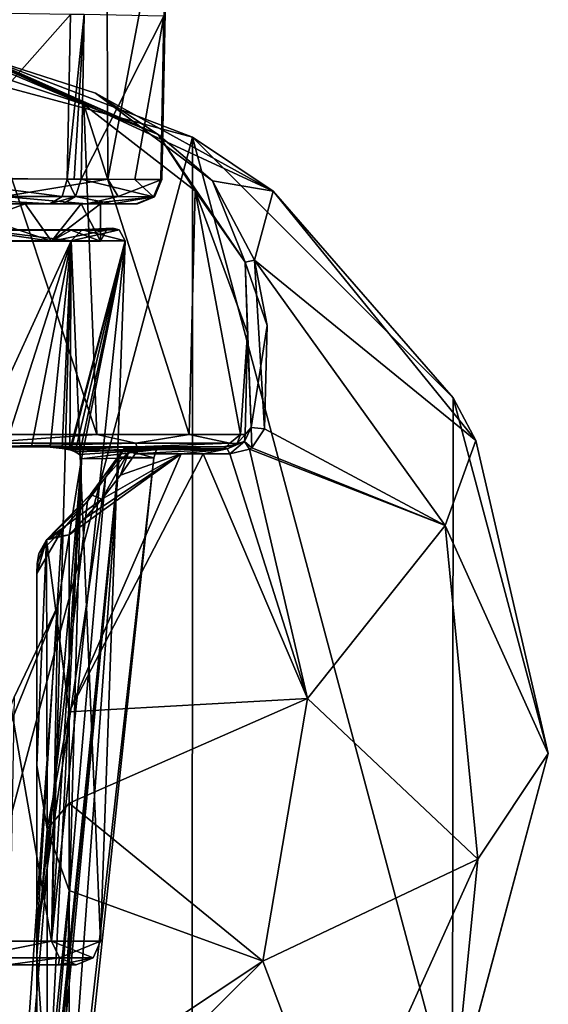
# Model space of a CAD drawing. Units: millimetres. Extents: x -110 to 177, y -307 to 114.
# Drawn here: x 144 to 166, y -119 to -79 of the extents above; entities that cross this region are included whole.
import ezdxf

# ---------------------------------------------------------------- set-up
doc = ezdxf.new("R2010")
doc.units = ezdxf.units.MM
doc.header["$LTSCALE"] = 52.148148
for name, color, linetype in [('1067', 7, 'CONTINUOUS'), ('1068', 7, 'CONTINUOUS'), ('451', 7, 'CONTINUOUS'), ('452', 7, 'CONTINUOUS'), ('453', 7, 'CONTINUOUS'), ('454', 7, 'CONTINUOUS'), ('455', 7, 'CONTINUOUS'), ('456', 7, 'CONTINUOUS'), ('457', 7, 'CONTINUOUS'), ('465', 7, 'CONTINUOUS'), ('466', 7, 'CONTINUOUS'), ('485', 7, 'CONTINUOUS'), ('486', 7, 'CONTINUOUS'), ('487', 7, 'CONTINUOUS'), ('488', 7, 'CONTINUOUS'), ('490', 7, 'CONTINUOUS'), ('491', 7, 'CONTINUOUS'), ('492', 7, 'CONTINUOUS'), ('493', 7, 'CONTINUOUS'), ('495', 7, 'CONTINUOUS'), ('803', 7, 'CONTINUOUS'), ('804', 7, 'CONTINUOUS'), ('805', 7, 'CONTINUOUS'), ('810', 7, 'CONTINUOUS'), ('811', 7, 'CONTINUOUS'), ('812', 7, 'CONTINUOUS'), ('813', 7, 'CONTINUOUS'), ('814', 7, 'CONTINUOUS'), ('816', 7, 'CONTINUOUS'), ('825', 7, 'CONTINUOUS'), ('826', 7, 'CONTINUOUS'), ('827', 7, 'CONTINUOUS'), ('828', 7, 'CONTINUOUS'), ('829', 7, 'CONTINUOUS'), ('832', 7, 'CONTINUOUS'), ('834', 7, 'CONTINUOUS'), ('836', 7, 'CONTINUOUS')]:
    doc.layers.add(name, color=color, linetype=linetype)

msp = doc.modelspace()

# ---------------------------------------------------------------- linework, layer by layer
at = {"layer": '1067', "linetype": 'Continuous'}
for points in [[(145.673, -87.826, 65.828), (140.423, -87.826, 62.013), (144.602, -86.3, 64.574), (145.673, -87.826, 65.828)], [(144.602, -86.3, 64.574), (140.423, -87.826, 62.013), (141.196, -86.3, 62.298), (144.602, -86.3, 64.574)], [(146.879, -86.3, 67.98), (145.673, -87.826, 65.828), (144.602, -86.3, 64.574), (146.879, -86.3, 67.98)], [(147.679, -87.826, 72), (145.673, -87.826, 65.828), (147.679, -86.3, 72), (147.679, -87.826, 72)], [(147.679, -86.3, 72), (145.673, -87.826, 65.828), (146.879, -86.3, 67.98), (147.679, -86.3, 72)]]:
    msp.add_3dface(points, dxfattribs=at)
at = {"layer": '1068', "linetype": 'Continuous'}
for points in [[(140.423, -87.826, 81.987), (145.673, -87.826, 78.172), (141.196, -86.3, 81.702), (140.423, -87.826, 81.987)], [(141.196, -86.3, 81.702), (145.673, -87.826, 78.172), (144.602, -86.3, 79.426), (141.196, -86.3, 81.702)], [(144.602, -86.3, 79.426), (145.673, -87.826, 78.172), (146.879, -86.3, 76.02), (144.602, -86.3, 79.426)], [(145.673, -87.826, 78.172), (147.679, -87.826, 72), (146.879, -86.3, 76.02), (145.673, -87.826, 78.172)], [(147.679, -87.826, 72), (147.679, -86.3, 72), (146.879, -86.3, 76.02), (147.679, -87.826, 72)]]:
    msp.add_3dface(points, dxfattribs=at)
at = {"layer": '451', "linetype": 'Continuous'}
for points in [[(141.544, -117.3, 67.634), (137.178, -117.3, 65.825), (145.955, -117.3, 68.364), (141.544, -117.3, 67.634)], [(145.955, -117.3, 68.364), (137.178, -117.3, 65.825), (143.896, -117.3, 65.282), (145.955, -117.3, 68.364)], [(143.353, -117.3, 72), (141.544, -117.3, 67.634), (146.679, -117.3, 72), (143.353, -117.3, 72)], [(141.544, -117.3, 76.366), (143.353, -117.3, 72), (145.955, -117.3, 75.636), (141.544, -117.3, 76.366)], [(146.679, -117.3, 72), (141.544, -117.3, 67.634), (145.955, -117.3, 68.364), (146.679, -117.3, 72)], [(143.896, -117.3, 78.718), (141.544, -117.3, 76.366), (145.955, -117.3, 75.636), (143.896, -117.3, 78.718)], [(145.955, -117.3, 75.636), (143.353, -117.3, 72), (146.679, -117.3, 72), (145.955, -117.3, 75.636)]]:
    msp.add_3dface(points, dxfattribs=at)
at = {"layer": '452', "linetype": 'Continuous'}
for points in [[(145.673, -116.335, 65.828), (142.276, -117.019, 63.171), (140.423, -116.335, 62.014), (145.673, -116.335, 65.828)], [(146.007, -117.019, 66.902), (142.276, -117.019, 63.171), (145.673, -116.335, 65.828), (146.007, -117.019, 66.902)], [(147.678, -116.335, 72), (146.007, -117.019, 66.902), (145.673, -116.335, 65.828), (147.678, -116.335, 72)], [(147.373, -117.019, 72), (146.007, -117.019, 66.902), (147.678, -116.335, 72), (147.373, -117.019, 72)], [(146.007, -117.019, 66.902), (143.896, -117.3, 65.282), (142.276, -117.019, 63.171), (146.007, -117.019, 66.902)], [(145.955, -117.3, 68.364), (143.896, -117.3, 65.282), (146.007, -117.019, 66.902), (145.955, -117.3, 68.364)], [(146.679, -117.3, 72), (145.955, -117.3, 68.364), (147.373, -117.019, 72), (146.679, -117.3, 72)], [(147.373, -117.019, 72), (145.955, -117.3, 68.364), (146.007, -117.019, 66.902), (147.373, -117.019, 72)]]:
    msp.add_3dface(points, dxfattribs=at)
at = {"layer": '453', "linetype": 'Continuous'}
for points in [[(140.732, -87.818, 61.063), (146.482, -87.818, 65.24), (142.625, -96.2, 62.207), (140.732, -87.818, 61.063)], [(142.625, -96.2, 62.207), (146.482, -87.818, 65.24), (143.789, -96.2, 62.951), (142.625, -96.2, 62.207)], [(143.789, -96.2, 62.951), (146.482, -87.818, 65.24), (144.855, -96.2, 63.836), (143.789, -96.2, 62.951)], [(144.855, -96.2, 63.836), (146.482, -87.818, 65.24), (145.622, -96.221, 64.634), (144.855, -96.2, 63.836)], [(145.622, -96.221, 64.634), (146.482, -87.818, 65.24), (146.105, -96.268, 65.23), (145.622, -96.221, 64.634)], [(147.678, -116.335, 72), (145.673, -116.335, 65.828), (148.678, -87.818, 72), (147.678, -116.335, 72)], [(148.678, -87.818, 72), (145.673, -116.335, 65.828), (146.904, -96.697, 66.469), (148.678, -87.818, 72)], [(146.105, -96.268, 65.23), (146.482, -87.818, 65.24), (146.416, -96.329, 65.665), (146.105, -96.268, 65.23)], [(146.482, -87.818, 65.24), (148.678, -87.818, 72), (146.416, -96.329, 65.665), (146.482, -87.818, 65.24)], [(146.416, -96.329, 65.665), (148.678, -87.818, 72), (146.468, -96.343, 65.742), (146.416, -96.329, 65.665)], [(146.468, -96.343, 65.742), (148.678, -87.818, 72), (146.641, -96.404, 66.011), (146.468, -96.343, 65.742)], [(146.641, -96.404, 66.011), (148.678, -87.818, 72), (146.82, -96.513, 66.311), (146.641, -96.404, 66.011)], [(148.678, -87.818, 72), (146.904, -96.697, 66.469), (146.82, -96.513, 66.311), (148.678, -87.818, 72)], [(146.904, -96.697, 66.469), (145.673, -116.335, 65.828), (145.931, -102.687, 65.374), (146.904, -96.697, 66.469)], [(145.673, -116.335, 65.828), (140.423, -116.335, 62.014), (145.931, -102.687, 65.374), (145.673, -116.335, 65.828)], [(145.931, -102.687, 65.374), (140.423, -116.335, 62.014), (144.155, -106.4, 63.693), (145.931, -102.687, 65.374)]]:
    msp.add_3dface(points, dxfattribs=at)
at = {"layer": '454', "linetype": 'Continuous'}
for points in [[(140.423, -87.826, 62.013), (145.673, -87.826, 65.828), (142.548, -87.373, 62.699), (140.423, -87.826, 62.013)], [(146.482, -87.818, 65.24), (140.732, -87.818, 61.063), (142.805, -87.369, 62.254), (146.482, -87.818, 65.24)], [(146.479, -87.373, 66.63), (142.805, -87.369, 62.254), (142.548, -87.373, 62.699), (146.479, -87.373, 66.63)], [(145.673, -87.826, 65.828), (146.479, -87.373, 66.63), (142.548, -87.373, 62.699), (145.673, -87.826, 65.828)], [(146.924, -87.369, 66.373), (146.482, -87.818, 65.24), (142.805, -87.369, 62.254), (146.924, -87.369, 66.373)], [(146.924, -87.369, 66.373), (142.805, -87.369, 62.254), (146.479, -87.373, 66.63), (146.924, -87.369, 66.373)], [(145.673, -87.826, 65.828), (147.679, -87.826, 72), (146.479, -87.373, 66.63), (145.673, -87.826, 65.828)], [(147.918, -87.373, 72), (146.924, -87.369, 66.373), (146.479, -87.373, 66.63), (147.918, -87.373, 72)], [(147.679, -87.826, 72), (147.918, -87.373, 72), (146.479, -87.373, 66.63), (147.679, -87.826, 72)], [(148.678, -87.818, 72), (146.482, -87.818, 65.24), (148.431, -87.369, 72), (148.678, -87.818, 72)], [(148.431, -87.369, 72), (146.482, -87.818, 65.24), (146.924, -87.369, 66.373), (148.431, -87.369, 72)], [(148.431, -87.369, 72), (146.924, -87.369, 66.373), (148.174, -87.3, 72), (148.431, -87.369, 72)], [(148.174, -87.3, 72), (146.924, -87.369, 66.373), (147.918, -87.373, 72), (148.174, -87.3, 72)]]:
    msp.add_3dface(points, dxfattribs=at)
at = {"layer": '455', "linetype": 'Continuous'}
for points in [[(140.423, -116.335, 81.986), (142.276, -117.019, 80.829), (145.673, -116.335, 78.172), (140.423, -116.335, 81.986)], [(142.276, -117.019, 80.829), (146.007, -117.019, 77.098), (145.673, -116.335, 78.172), (142.276, -117.019, 80.829)], [(147.373, -117.019, 72), (147.678, -116.335, 72), (145.673, -116.335, 78.172), (147.373, -117.019, 72)], [(146.007, -117.019, 77.098), (147.373, -117.019, 72), (145.673, -116.335, 78.172), (146.007, -117.019, 77.098)], [(142.276, -117.019, 80.829), (143.896, -117.3, 78.718), (146.007, -117.019, 77.098), (142.276, -117.019, 80.829)], [(143.896, -117.3, 78.718), (145.955, -117.3, 75.636), (146.007, -117.019, 77.098), (143.896, -117.3, 78.718)], [(145.955, -117.3, 75.636), (146.679, -117.3, 72), (146.007, -117.019, 77.098), (145.955, -117.3, 75.636)], [(146.679, -117.3, 72), (147.373, -117.019, 72), (146.007, -117.019, 77.098), (146.679, -117.3, 72)]]:
    msp.add_3dface(points, dxfattribs=at)
at = {"layer": '456', "linetype": 'Continuous'}
for points in [[(140.423, -116.335, 81.986), (145.673, -116.335, 78.172), (140.732, -87.818, 82.937), (140.423, -116.335, 81.986)], [(140.732, -87.818, 82.937), (145.673, -116.335, 78.172), (146.482, -87.818, 78.76), (140.732, -87.818, 82.937)], [(145.673, -116.335, 78.172), (147.678, -116.335, 72), (146.482, -87.818, 78.76), (145.673, -116.335, 78.172)], [(147.678, -116.335, 72), (148.678, -87.818, 72), (146.482, -87.818, 78.76), (147.678, -116.335, 72)]]:
    msp.add_3dface(points, dxfattribs=at)
at = {"layer": '457', "linetype": 'Continuous'}
for points in [[(145.673, -87.826, 78.172), (140.423, -87.826, 81.987), (142.548, -87.373, 81.301), (145.673, -87.826, 78.172)], [(140.732, -87.818, 82.937), (146.482, -87.818, 78.76), (142.805, -87.369, 81.746), (140.732, -87.818, 82.937)], [(142.805, -87.369, 81.746), (146.924, -87.369, 77.627), (142.548, -87.373, 81.301), (142.805, -87.369, 81.746)], [(142.548, -87.373, 81.301), (146.924, -87.369, 77.627), (146.479, -87.373, 77.37), (142.548, -87.373, 81.301)], [(145.673, -87.826, 78.172), (142.548, -87.373, 81.301), (146.479, -87.373, 77.37), (145.673, -87.826, 78.172)], [(142.805, -87.369, 81.746), (146.482, -87.818, 78.76), (146.924, -87.369, 77.627), (142.805, -87.369, 81.746)], [(147.679, -87.826, 72), (145.673, -87.826, 78.172), (147.918, -87.373, 72), (147.679, -87.826, 72)], [(147.918, -87.373, 72), (145.673, -87.826, 78.172), (146.479, -87.373, 77.37), (147.918, -87.373, 72)], [(148.431, -87.369, 72), (148.174, -87.3, 72), (146.479, -87.373, 77.37), (148.431, -87.369, 72)], [(148.174, -87.3, 72), (147.918, -87.373, 72), (146.479, -87.373, 77.37), (148.174, -87.3, 72)], [(146.924, -87.369, 77.627), (148.431, -87.369, 72), (146.479, -87.373, 77.37), (146.924, -87.369, 77.627)], [(146.482, -87.818, 78.76), (148.678, -87.818, 72), (146.924, -87.369, 77.627), (146.482, -87.818, 78.76)], [(148.678, -87.818, 72), (148.431, -87.369, 72), (146.924, -87.369, 77.627), (148.678, -87.818, 72)]]:
    msp.add_3dface(points, dxfattribs=at)
at = {"layer": '465', "color": 7, "linetype": 'Continuous'}
for points in [[(146.595, -85.305, 80.986), (147.002, -78.594, 80.636), (146.31, -85.305, 81.274), (146.595, -85.305, 80.986)], [(146.31, -85.305, 81.274), (147.002, -78.594, 80.636), (146.444, -78.598, 81.225), (146.31, -85.305, 81.274)], [(146.878, -85.306, 80.679), (147.002, -78.594, 80.636), (146.595, -85.305, 80.986), (146.878, -85.306, 80.679)]]:
    msp.add_3dface(points, dxfattribs=at)
at = {"layer": '466', "color": 7, "linetype": 'Continuous'}
for points in [[(150.126, -85.319, 73.373), (150.156, -85.319, 73.054), (150.433, -72.369, 72.724), (150.126, -85.319, 73.373)], [(150.258, -78.658, 73.306), (150.126, -85.319, 73.373), (150.433, -72.369, 72.724), (150.258, -78.658, 73.306)], [(150.156, -85.319, 73.054), (150.177, -85.318, 72.74), (150.433, -72.369, 72.724), (150.156, -85.319, 73.054)]]:
    msp.add_3dface(points, dxfattribs=at)
at = {"layer": '485', "color": 7, "linetype": 'Continuous'}
for points in [[(140.515, -85.289, 84.567), (146.444, -78.598, 81.225), (140.556, -78.497, 84.519), (140.515, -85.289, 84.567)], [(146.31, -85.305, 81.274), (146.444, -78.598, 81.225), (140.515, -85.289, 84.567), (146.31, -85.305, 81.274)]]:
    msp.add_3dface(points, dxfattribs=at)
at = {"layer": '486', "color": 7, "linetype": 'Continuous'}
for points in [[(147.002, -78.594, 80.636), (146.878, -85.306, 80.679), (150.258, -78.658, 73.306), (147.002, -78.594, 80.636)], [(150.258, -78.658, 73.306), (146.878, -85.306, 80.679), (149.073, -85.307, 77.279), (150.258, -78.658, 73.306)], [(150.126, -85.319, 73.373), (150.258, -78.658, 73.306), (149.073, -85.307, 77.279), (150.126, -85.319, 73.373)]]:
    msp.add_3dface(points, dxfattribs=at)
at = {"layer": '487', "color": 7, "linetype": 'Continuous'}
for points in [[(147.909, -67.903, 65.251), (141.445, -85.278, 59.767), (141.275, -67.625, 60.473), (147.909, -67.903, 65.251)], [(147.909, -67.903, 65.251), (147.978, -85.294, 64.817), (141.445, -85.278, 59.767), (147.909, -67.903, 65.251)], [(147.909, -67.903, 65.251), (150.433, -72.369, 72.724), (147.978, -85.294, 64.817), (147.909, -67.903, 65.251)], [(150.433, -72.369, 72.724), (150.177, -85.318, 72.74), (147.978, -85.294, 64.817), (150.433, -72.369, 72.724)]]:
    msp.add_3dface(points, dxfattribs=at)
at = {"layer": '488', "color": 7, "linetype": 'Continuous'}
for points in [[(141.196, -86.3, 81.702), (144.602, -86.3, 79.426), (140.248, -86.3, 83.604), (141.196, -86.3, 81.702)], [(140.248, -86.3, 83.604), (144.602, -86.3, 79.426), (145.61, -86.3, 80.56), (140.248, -86.3, 83.604)], [(147.101, -86.3, 65.301), (141.196, -86.3, 62.298), (141.013, -86.3, 60.677), (147.101, -86.3, 65.301)], [(144.602, -86.3, 64.574), (141.196, -86.3, 62.298), (147.101, -86.3, 65.301), (144.602, -86.3, 64.574)], [(146.879, -86.3, 67.98), (144.602, -86.3, 64.574), (147.101, -86.3, 65.301), (146.879, -86.3, 67.98)], [(144.602, -86.3, 79.426), (146.879, -86.3, 76.02), (145.61, -86.3, 80.56), (144.602, -86.3, 79.426)], [(145.61, -86.3, 80.56), (146.879, -86.3, 76.02), (145.875, -86.3, 80.291), (145.61, -86.3, 80.56)], [(145.875, -86.3, 80.291), (146.879, -86.3, 76.02), (146.131, -86.3, 80.014), (145.875, -86.3, 80.291)], [(146.879, -86.3, 76.02), (147.679, -86.3, 72), (146.131, -86.3, 80.014), (146.879, -86.3, 76.02)], [(146.131, -86.3, 80.014), (147.679, -86.3, 72), (148.158, -86.3, 76.873), (146.131, -86.3, 80.014)], [(147.679, -86.3, 72), (146.879, -86.3, 67.98), (147.101, -86.3, 65.301), (147.679, -86.3, 72)], [(149.179, -86.3, 72.689), (147.679, -86.3, 72), (147.101, -86.3, 65.301), (149.179, -86.3, 72.689)], [(148.158, -86.3, 76.873), (147.679, -86.3, 72), (149.179, -86.3, 72.689), (148.158, -86.3, 76.873)], [(149.132, -86.3, 73.265), (148.158, -86.3, 76.873), (149.179, -86.3, 72.689), (149.132, -86.3, 73.265)]]:
    msp.add_3dface(points, dxfattribs=at)
at = {"layer": '490', "color": 7, "linetype": 'Continuous'}
for points in [[(146.104, -86.009, 81.063), (140.515, -85.289, 84.567), (140.44, -86.003, 84.288), (146.104, -86.009, 81.063)], [(146.31, -85.305, 81.274), (140.515, -85.289, 84.567), (146.104, -86.009, 81.063), (146.31, -85.305, 81.274)], [(140.248, -86.3, 83.604), (145.61, -86.3, 80.56), (140.44, -86.003, 84.288), (140.248, -86.3, 83.604)], [(145.61, -86.3, 80.56), (146.104, -86.009, 81.063), (140.44, -86.003, 84.288), (145.61, -86.3, 80.56)]]:
    msp.add_3dface(points, dxfattribs=at)
at = {"layer": '491', "color": 7, "linetype": 'Continuous'}
for points in [[(149.829, -86.014, 73.34), (146.878, -85.306, 80.679), (146.657, -86.009, 80.484), (149.829, -86.014, 73.34)], [(149.073, -85.307, 77.279), (146.878, -85.306, 80.679), (149.829, -86.014, 73.34), (149.073, -85.307, 77.279)], [(150.126, -85.319, 73.373), (149.073, -85.307, 77.279), (149.829, -86.014, 73.34), (150.126, -85.319, 73.373)], [(146.131, -86.3, 80.014), (148.158, -86.3, 76.873), (146.657, -86.009, 80.484), (146.131, -86.3, 80.014)], [(148.158, -86.3, 76.873), (149.829, -86.014, 73.34), (146.657, -86.009, 80.484), (148.158, -86.3, 76.873)], [(148.158, -86.3, 76.873), (149.132, -86.3, 73.265), (149.829, -86.014, 73.34), (148.158, -86.3, 76.873)]]:
    msp.add_3dface(points, dxfattribs=at)
at = {"layer": '492', "color": 7, "linetype": 'Continuous'}
for points in [[(141.445, -85.278, 59.767), (147.978, -85.294, 64.817), (143.73, -86.001, 61.144), (141.445, -85.278, 59.767)], [(143.73, -86.001, 61.144), (147.978, -85.294, 64.817), (148.391, -86.007, 66.098), (143.73, -86.001, 61.144)], [(147.978, -85.294, 64.817), (150.177, -85.318, 72.74), (148.391, -86.007, 66.098), (147.978, -85.294, 64.817)], [(148.391, -86.007, 66.098), (150.177, -85.318, 72.74), (149.878, -86.014, 72.725), (148.391, -86.007, 66.098)], [(147.101, -86.3, 65.301), (141.013, -86.3, 60.677), (143.73, -86.001, 61.144), (147.101, -86.3, 65.301)], [(147.101, -86.3, 65.301), (143.73, -86.001, 61.144), (148.391, -86.007, 66.098), (147.101, -86.3, 65.301)], [(147.101, -86.3, 65.301), (148.391, -86.007, 66.098), (149.878, -86.014, 72.725), (147.101, -86.3, 65.301)], [(149.179, -86.3, 72.689), (147.101, -86.3, 65.301), (149.878, -86.014, 72.725), (149.179, -86.3, 72.689)]]:
    msp.add_3dface(points, dxfattribs=at)
at = {"layer": '493', "color": 7, "linetype": 'Continuous'}
for points in [[(150.177, -85.318, 72.74), (150.156, -85.319, 73.054), (149.829, -86.014, 73.34), (150.177, -85.318, 72.74)], [(150.177, -85.318, 72.74), (149.829, -86.014, 73.34), (149.878, -86.014, 72.725), (150.177, -85.318, 72.74)], [(150.156, -85.319, 73.054), (150.126, -85.319, 73.373), (149.829, -86.014, 73.34), (150.156, -85.319, 73.054)], [(149.132, -86.3, 73.265), (149.179, -86.3, 72.689), (149.878, -86.014, 72.725), (149.132, -86.3, 73.265)], [(149.829, -86.014, 73.34), (149.132, -86.3, 73.265), (149.878, -86.014, 72.725), (149.829, -86.014, 73.34)]]:
    msp.add_3dface(points, dxfattribs=at)
at = {"layer": '495', "color": 7, "linetype": 'Continuous'}
for points in [[(146.31, -85.305, 81.274), (146.104, -86.009, 81.063), (146.657, -86.009, 80.484), (146.31, -85.305, 81.274)], [(146.878, -85.306, 80.679), (146.595, -85.305, 80.986), (146.31, -85.305, 81.274), (146.878, -85.306, 80.679)], [(146.878, -85.306, 80.679), (146.31, -85.305, 81.274), (146.657, -86.009, 80.484), (146.878, -85.306, 80.679)], [(145.61, -86.3, 80.56), (146.131, -86.3, 80.014), (146.657, -86.009, 80.484), (145.61, -86.3, 80.56)], [(146.104, -86.009, 81.063), (145.61, -86.3, 80.56), (146.657, -86.009, 80.484), (146.104, -86.009, 81.063)], [(145.61, -86.3, 80.56), (145.875, -86.3, 80.291), (146.131, -86.3, 80.014), (145.61, -86.3, 80.56)]]:
    msp.add_3dface(points, dxfattribs=at)
at = {"layer": '803', "color": 254, "linetype": 'Continuous', "true_color": 0xe7d0ff}
for points in [[(154.708, -85.793, 58.233), (142.823, -80.306, 58.233), (147.471, -81.801, 60.725), (154.708, -85.793, 58.233)], [(152.231, -85.367, 66.125), (154.708, -85.793, 58.233), (147.471, -81.801, 60.725), (152.231, -85.367, 66.125)], [(153.953, -88.599, 70.356), (154.708, -85.793, 58.233), (152.231, -85.367, 66.125), (153.953, -88.599, 70.356)], [(154.708, -85.793, 58.233), (153.953, -88.599, 70.356), (162.97, -95.947, 58.233), (154.708, -85.793, 58.233)], [(154.468, -91.261, 73.368), (154.357, -95.472, 77.262), (153.953, -88.599, 70.356), (154.468, -91.261, 73.368)], [(153.953, -88.599, 70.356), (154.357, -95.472, 77.262), (161.716, -99.411, 70.068), (153.953, -88.599, 70.356)], [(153.953, -88.599, 70.356), (161.716, -99.411, 70.068), (162.97, -95.947, 58.233), (153.953, -88.599, 70.356)], [(154.357, -95.472, 77.262), (153.841, -96.238, 78.221), (161.716, -99.411, 70.068), (154.357, -95.472, 77.262)], [(153.841, -96.238, 78.221), (153.744, -96.295, 78.338), (161.716, -99.411, 70.068), (153.841, -96.238, 78.221)], [(162.97, -95.947, 58.233), (161.716, -99.411, 70.068), (165.924, -108.7, 58.233), (162.97, -95.947, 58.233)], [(151.859, -96.489, 79.886), (150.96, -96.489, 80.479), (146.401, -107.001, 85.588), (151.859, -96.489, 79.886)], [(146.401, -107.001, 85.588), (150.96, -96.489, 80.479), (146.401, -99.788, 84.151), (146.401, -107.001, 85.588)], [(146.401, -99.788, 84.151), (150.96, -96.489, 80.479), (147.048, -99.115, 83.662), (146.401, -99.788, 84.151)], [(156.115, -106.454, 79.859), (151.859, -96.489, 79.886), (146.401, -107.001, 85.588), (156.115, -106.454, 79.859)], [(150.96, -96.489, 80.479), (147.725, -98.34, 83.073), (147.048, -99.115, 83.662), (150.96, -96.489, 80.479)], [(148.49, -97.357, 82.287), (147.725, -98.34, 83.073), (150.96, -96.489, 80.479), (148.49, -97.357, 82.287)], [(149.085, -96.489, 81.557), (148.49, -97.357, 82.287), (150.96, -96.489, 80.479), (149.085, -96.489, 81.557)], [(151.859, -96.489, 79.886), (156.115, -106.454, 79.859), (152.946, -96.49, 79.095), (151.859, -96.489, 79.886)], [(152.946, -96.49, 79.095), (156.115, -106.454, 79.859), (153.744, -96.295, 78.338), (152.946, -96.49, 79.095)], [(153.744, -96.295, 78.338), (156.115, -106.454, 79.859), (161.716, -99.411, 70.068), (153.744, -96.295, 78.338)], [(161.716, -99.411, 70.068), (156.115, -106.454, 79.859), (163.048, -113.001, 70.068), (161.716, -99.411, 70.068)], [(161.716, -99.411, 70.068), (163.048, -113.001, 70.068), (165.924, -108.7, 58.233), (161.716, -99.411, 70.068)], [(154.294, -117.162, 79.859), (156.115, -106.454, 79.859), (146.401, -110.723, 85.566), (154.294, -117.162, 79.859)], [(146.401, -110.723, 85.566), (156.115, -106.454, 79.859), (146.401, -107.001, 85.588), (146.401, -110.723, 85.566)], [(156.115, -106.454, 79.859), (154.294, -117.162, 79.859), (163.048, -113.001, 70.068), (156.115, -106.454, 79.859)], [(165.924, -108.7, 58.233), (163.048, -113.001, 70.068), (162.039, -123.2, 58.233), (165.924, -108.7, 58.233)], [(146.401, -114.275, 85.068), (154.294, -117.162, 79.859), (146.401, -110.723, 85.566), (146.401, -114.275, 85.068)], [(163.048, -113.001, 70.068), (154.294, -117.162, 79.859), (157.429, -125.448, 70.068), (163.048, -113.001, 70.068)], [(163.048, -113.001, 70.068), (157.429, -125.448, 70.068), (162.039, -123.2, 58.233), (163.048, -113.001, 70.068)], [(146.401, -122.404, 81.969), (154.294, -117.162, 79.859), (146.401, -114.275, 85.068), (146.401, -122.404, 81.969)], [(146.401, -124.972, 80.288), (154.294, -117.162, 79.859), (146.401, -122.404, 81.969), (146.401, -124.972, 80.288)], [(154.294, -117.162, 79.859), (146.401, -124.972, 80.288), (157.429, -125.448, 70.068), (154.294, -117.162, 79.859)]]:
    msp.add_3dface(points, dxfattribs=at)
at = {"layer": '804', "color": 254, "linetype": 'Continuous', "true_color": 0xe7d0ff}
for points in [[(145.074, -101.367, 83.659), (145.074, -116.182, 79.033), (145.074, -109.173, 84.691), (145.074, -101.367, 83.659)], [(145.074, -109.173, 84.691), (145.074, -116.182, 79.033), (145.074, -116.938, 83.38), (145.074, -109.173, 84.691)], [(145.074, -116.182, 79.033), (145.074, -129.655, 74.393), (145.074, -116.938, 83.38), (145.074, -116.182, 79.033)], [(145.074, -116.938, 83.38), (145.074, -129.655, 74.393), (145.074, -123.974, 79.843), (145.074, -116.938, 83.38)]]:
    msp.add_3dface(points, dxfattribs=at)
at = {"layer": '805', "color": 254, "linetype": 'Continuous', "true_color": 0xe7d0ff}
for points in [[(148.437, -96.611, 80.93), (145.074, -129.655, 74.393), (147.872, -97.459, 81.615), (148.437, -96.611, 80.93)], [(145.074, -129.655, 74.393), (148.437, -96.611, 80.93), (145.108, -130.169, 74.139), (145.074, -129.655, 74.393)], [(145.108, -130.169, 74.139), (148.437, -96.611, 80.93), (145.193, -130.698, 73.775), (145.108, -130.169, 74.139)], [(145.193, -130.698, 73.775), (148.437, -96.611, 80.93), (145.857, -132.061, 71.333), (145.193, -130.698, 73.775)], [(148.437, -96.611, 80.93), (149.84, -96.654, 73.637), (145.857, -132.061, 71.333), (148.437, -96.611, 80.93)], [(145.857, -132.061, 71.333), (149.84, -96.654, 73.637), (145.876, -133.738, 67.971), (145.857, -132.061, 71.333)], [(149.84, -96.654, 73.637), (146.904, -96.697, 66.469), (145.876, -133.738, 67.971), (149.84, -96.654, 73.637)], [(146.904, -96.697, 66.469), (145.931, -102.687, 65.374), (143.61, -135.974, 62.829), (146.904, -96.697, 66.469)], [(144.938, -135.118, 64.89), (146.904, -96.697, 66.469), (143.61, -135.974, 62.829), (144.938, -135.118, 64.89)], [(145.876, -133.738, 67.971), (146.904, -96.697, 66.469), (144.938, -135.118, 64.89), (145.876, -133.738, 67.971)], [(145.074, -129.655, 74.393), (145.074, -116.182, 79.033), (147.872, -97.459, 81.615), (145.074, -129.655, 74.393)], [(147.872, -97.459, 81.615), (145.074, -116.182, 79.033), (147.145, -98.419, 82.353), (147.872, -97.459, 81.615)], [(147.145, -98.419, 82.353), (145.074, -116.182, 79.033), (146.099, -99.615, 83.212), (147.145, -98.419, 82.353)], [(145.074, -116.182, 79.033), (145.074, -101.367, 83.659), (146.099, -99.615, 83.212), (145.074, -116.182, 79.033)], [(146.099, -99.615, 83.212), (145.074, -101.367, 83.659), (145.16, -100.544, 83.834), (146.099, -99.615, 83.212)], [(145.16, -100.544, 83.834), (145.074, -101.367, 83.659), (145.096, -100.973, 83.76), (145.16, -100.544, 83.834)], [(145.931, -102.687, 65.374), (144.155, -106.4, 63.693), (143.61, -135.974, 62.829), (145.931, -102.687, 65.374)]]:
    msp.add_3dface(points, dxfattribs=at)
at = {"layer": '810', "color": 254, "linetype": 'Continuous', "true_color": 0xe7d0ff}
for points in [[(142.625, -96.2, 59.262), (143.789, -96.2, 62.951), (149.154, -96.2, 63.757), (142.625, -96.2, 59.262)], [(143.789, -96.2, 62.951), (144.855, -96.2, 63.836), (149.154, -96.2, 63.757), (143.789, -96.2, 62.951)], [(149.154, -96.2, 63.757), (144.855, -96.2, 63.836), (148.867, -96.2, 68.554), (149.154, -96.2, 63.757)], [(152.792, -96.2, 70.803), (149.154, -96.2, 63.757), (148.867, -96.2, 68.554), (152.792, -96.2, 70.803)], [(150.393, -96.2, 75.084), (152.792, -96.2, 70.803), (148.867, -96.2, 68.554), (150.393, -96.2, 75.084)], [(150.826, -96.2, 80.027), (152.675, -96.2, 78.732), (148.875, -96.2, 81.155), (150.826, -96.2, 80.027)], [(148.875, -96.2, 81.155), (152.675, -96.2, 78.732), (150.393, -96.2, 75.084), (148.875, -96.2, 81.155)], [(152.675, -96.2, 78.732), (152.792, -96.2, 70.803), (150.393, -96.2, 75.084), (152.675, -96.2, 78.732)]]:
    msp.add_3dface(points, dxfattribs=at)
at = {"layer": '811', "color": 254, "linetype": 'Continuous', "true_color": 0xe7d0ff}
for points in [[(142.553, -80.796, 58.704), (142.537, -95.7, 58.698), (147.527, -95.7, 61.501), (142.553, -80.796, 58.704)], [(146.99, -82.265, 61.082), (142.553, -80.796, 58.704), (147.527, -95.7, 61.501), (146.99, -82.265, 61.082)], [(151.532, -85.769, 66.236), (146.99, -82.265, 61.082), (151.286, -95.7, 65.817), (151.532, -85.769, 66.236)], [(151.286, -95.7, 65.817), (146.99, -82.265, 61.082), (147.527, -95.7, 61.501), (151.286, -95.7, 65.817)], [(153.379, -95.7, 71.144), (151.532, -85.769, 66.236), (151.286, -95.7, 65.817), (153.379, -95.7, 71.144)], [(153.667, -91.561, 73.149), (151.532, -85.769, 66.236), (153.379, -95.7, 71.144), (153.667, -91.561, 73.149)], [(153.562, -95.7, 76.864), (153.667, -91.561, 73.149), (153.379, -95.7, 71.144), (153.562, -95.7, 76.864)]]:
    msp.add_3dface(points, dxfattribs=at)
at = {"layer": '812', "color": 254, "linetype": 'Continuous', "true_color": 0xe7d0ff}
for points in [[(136.924, -79.7, 38.733), (142.823, -80.306, 58.233), (151.426, -83.586, 38.733), (136.924, -79.7, 38.733)], [(142.823, -80.306, 58.233), (154.708, -85.793, 58.233), (151.426, -83.586, 38.733), (142.823, -80.306, 58.233)], [(151.426, -83.586, 38.733), (154.708, -85.793, 58.233), (162.04, -94.201, 38.733), (151.426, -83.586, 38.733)], [(154.708, -85.793, 58.233), (162.97, -95.947, 58.233), (162.04, -94.201, 38.733), (154.708, -85.793, 58.233)], [(162.97, -95.947, 58.233), (165.924, -108.7, 58.233), (162.04, -94.201, 38.733), (162.97, -95.947, 58.233)], [(162.04, -94.201, 38.733), (165.924, -108.7, 58.233), (165.924, -108.7, 38.733), (162.04, -94.201, 38.733)]]:
    msp.add_3dface(points, dxfattribs=at)
at = {"layer": '813', "color": 254, "linetype": 'Continuous', "true_color": 0xe7d0ff}
for points in [[(165.924, -108.7, 38.733), (162.039, -123.2, 58.233), (162.024, -123.225, 38.733), (165.924, -108.7, 38.733)], [(165.924, -108.7, 58.233), (162.039, -123.2, 58.233), (165.924, -108.7, 38.733), (165.924, -108.7, 58.233)]]:
    msp.add_3dface(points, dxfattribs=at)
at = {"layer": '814', "color": 254, "linetype": 'Continuous', "true_color": 0xe7d0ff}
for points in [[(136.924, -79.7, 38.733), (151.426, -83.586, 38.733), (136.925, -137.7, 38.733), (136.924, -79.7, 38.733)], [(151.426, -83.586, 38.733), (151.413, -133.821, 38.733), (136.925, -137.7, 38.733), (151.426, -83.586, 38.733)], [(151.426, -83.586, 38.733), (162.024, -123.225, 38.733), (151.413, -133.821, 38.733), (151.426, -83.586, 38.733)], [(151.426, -83.586, 38.733), (162.04, -94.201, 38.733), (162.024, -123.225, 38.733), (151.426, -83.586, 38.733)], [(162.04, -94.201, 38.733), (165.924, -108.7, 38.733), (162.024, -123.225, 38.733), (162.04, -94.201, 38.733)]]:
    msp.add_3dface(points, dxfattribs=at)
at = {"layer": '816', "linetype": 'Continuous'}
for points in [[(146.401, -107.001, 85.588), (146.401, -99.788, 84.151), (145.473, -99.991, 84.066), (146.401, -107.001, 85.588)], [(145.473, -99.991, 84.066), (146.401, -99.788, 84.151), (145.596, -99.915, 84.124), (145.473, -99.991, 84.066)], [(145.074, -101.367, 83.659), (145.074, -109.173, 84.691), (145.473, -99.991, 84.066), (145.074, -101.367, 83.659)], [(145.096, -100.973, 83.76), (145.074, -101.367, 83.659), (145.473, -99.991, 84.066), (145.096, -100.973, 83.76)], [(145.074, -109.173, 84.691), (145.494, -111.776, 85.336), (145.473, -99.991, 84.066), (145.074, -109.173, 84.691)], [(145.16, -100.544, 83.834), (145.096, -100.973, 83.76), (145.473, -99.991, 84.066), (145.16, -100.544, 83.834)], [(145.494, -111.776, 85.336), (146.401, -107.001, 85.588), (145.473, -99.991, 84.066), (145.494, -111.776, 85.336)], [(146.401, -110.723, 85.566), (146.401, -107.001, 85.588), (145.494, -111.776, 85.336), (146.401, -110.723, 85.566)], [(145.074, -109.173, 84.691), (145.074, -116.938, 83.38), (145.494, -111.776, 85.336), (145.074, -109.173, 84.691)], [(146.401, -114.275, 85.068), (146.401, -110.723, 85.566), (145.494, -111.776, 85.336), (146.401, -114.275, 85.068)], [(145.074, -116.938, 83.38), (145.494, -122.95, 81.492), (145.494, -111.776, 85.336), (145.074, -116.938, 83.38)], [(145.494, -122.95, 81.492), (146.401, -114.275, 85.068), (145.494, -111.776, 85.336), (145.494, -122.95, 81.492)], [(146.401, -122.404, 81.969), (146.401, -114.275, 85.068), (145.494, -122.95, 81.492), (146.401, -122.404, 81.969)], [(145.074, -116.938, 83.38), (145.074, -123.974, 79.843), (145.494, -122.95, 81.492), (145.074, -116.938, 83.38)]]:
    msp.add_3dface(points, dxfattribs=at)
at = {"layer": '825', "linetype": 'Continuous'}
for points in [[(147.145, -98.419, 82.353), (145.473, -99.991, 84.066), (147.26, -98.146, 82.828), (147.145, -98.419, 82.353)], [(145.473, -99.991, 84.066), (145.596, -99.915, 84.124), (147.26, -98.146, 82.828), (145.473, -99.991, 84.066)], [(145.596, -99.915, 84.124), (147.725, -98.34, 83.073), (147.26, -98.146, 82.828), (145.596, -99.915, 84.124)], [(147.145, -98.419, 82.353), (146.099, -99.615, 83.212), (145.473, -99.991, 84.066), (147.145, -98.419, 82.353)], [(146.401, -99.788, 84.151), (147.725, -98.34, 83.073), (145.596, -99.915, 84.124), (146.401, -99.788, 84.151)], [(147.725, -98.34, 83.073), (146.401, -99.788, 84.151), (147.048, -99.115, 83.662), (147.725, -98.34, 83.073)], [(146.099, -99.615, 83.212), (145.16, -100.544, 83.834), (145.473, -99.991, 84.066), (146.099, -99.615, 83.212)]]:
    msp.add_3dface(points, dxfattribs=at)
at = {"layer": '826', "linetype": 'Continuous'}
for points in [[(147.872, -97.459, 81.615), (147.26, -98.146, 82.828), (148.588, -96.343, 81.355), (147.872, -97.459, 81.615)], [(148.588, -96.343, 81.355), (147.26, -98.146, 82.828), (148.837, -96.361, 81.52), (148.588, -96.343, 81.355)], [(147.26, -98.146, 82.828), (147.725, -98.34, 83.073), (148.837, -96.361, 81.52), (147.26, -98.146, 82.828)], [(147.725, -98.34, 83.073), (148.49, -97.357, 82.287), (148.837, -96.361, 81.52), (147.725, -98.34, 83.073)], [(148.437, -96.611, 80.93), (147.872, -97.459, 81.615), (148.588, -96.343, 81.355), (148.437, -96.611, 80.93)], [(148.49, -97.357, 82.287), (149.085, -96.489, 81.557), (148.837, -96.361, 81.52), (148.49, -97.357, 82.287)], [(147.872, -97.459, 81.615), (147.145, -98.419, 82.353), (147.26, -98.146, 82.828), (147.872, -97.459, 81.615)]]:
    msp.add_3dface(points, dxfattribs=at)
at = {"layer": '827', "linetype": 'Continuous'}
for points in [[(144.855, -96.2, 63.836), (145.622, -96.221, 64.634), (148.867, -96.2, 68.554), (144.855, -96.2, 63.836)], [(145.622, -96.221, 64.634), (146.105, -96.268, 65.23), (148.867, -96.2, 68.554), (145.622, -96.221, 64.634)], [(146.105, -96.268, 65.23), (146.416, -96.329, 65.665), (148.867, -96.2, 68.554), (146.105, -96.268, 65.23)], [(146.416, -96.329, 65.665), (146.468, -96.343, 65.742), (148.867, -96.2, 68.554), (146.416, -96.329, 65.665)], [(148.867, -96.2, 68.554), (146.468, -96.343, 65.742), (149.951, -96.314, 73.03), (148.867, -96.2, 68.554)], [(148.667, -96.258, 81.048), (150.393, -96.2, 75.084), (148.625, -96.286, 81.027), (148.667, -96.258, 81.048)], [(148.625, -96.286, 81.027), (150.393, -96.2, 75.084), (149.951, -96.314, 73.03), (148.625, -96.286, 81.027)], [(148.875, -96.2, 81.155), (150.393, -96.2, 75.084), (148.667, -96.258, 81.048), (148.875, -96.2, 81.155)], [(150.393, -96.2, 75.084), (148.867, -96.2, 68.554), (149.951, -96.314, 73.03), (150.393, -96.2, 75.084)], [(146.468, -96.343, 65.742), (146.641, -96.404, 66.011), (149.951, -96.314, 73.03), (146.468, -96.343, 65.742)], [(146.641, -96.404, 66.011), (146.82, -96.513, 66.311), (149.951, -96.314, 73.03), (146.641, -96.404, 66.011)], [(146.82, -96.513, 66.311), (146.904, -96.697, 66.469), (149.951, -96.314, 73.03), (146.82, -96.513, 66.311)], [(146.904, -96.697, 66.469), (149.84, -96.654, 73.637), (149.951, -96.314, 73.03), (146.904, -96.697, 66.469)], [(149.84, -96.654, 73.637), (148.437, -96.611, 80.93), (148.59, -96.316, 81.008), (149.84, -96.654, 73.637)], [(148.625, -96.286, 81.027), (149.951, -96.314, 73.03), (148.59, -96.316, 81.008), (148.625, -96.286, 81.027)], [(149.951, -96.314, 73.03), (149.84, -96.654, 73.637), (148.59, -96.316, 81.008), (149.951, -96.314, 73.03)]]:
    msp.add_3dface(points, dxfattribs=at)
at = {"layer": '828', "linetype": 'Continuous'}
for points in [[(142.537, -95.7, 58.698), (142.604, -96.053, 58.878), (147.527, -95.7, 61.501), (142.537, -95.7, 58.698)], [(147.527, -95.7, 61.501), (142.604, -96.053, 58.878), (149.108, -96.054, 63.179), (147.527, -95.7, 61.501)], [(151.286, -95.7, 65.817), (147.527, -95.7, 61.501), (149.108, -96.054, 63.179), (151.286, -95.7, 65.817)], [(152.941, -96.054, 69.97), (151.286, -95.7, 65.817), (149.108, -96.054, 63.179), (152.941, -96.054, 69.97)], [(153.379, -95.7, 71.144), (151.286, -95.7, 65.817), (152.941, -96.054, 69.97), (153.379, -95.7, 71.144)], [(153.246, -96.067, 77.772), (153.379, -95.7, 71.144), (152.941, -96.054, 69.97), (153.246, -96.067, 77.772)], [(153.562, -95.7, 76.864), (153.379, -95.7, 71.144), (153.246, -96.067, 77.772), (153.562, -95.7, 76.864)], [(142.604, -96.053, 58.878), (142.625, -96.2, 59.262), (149.108, -96.054, 63.179), (142.604, -96.053, 58.878)], [(142.625, -96.2, 59.262), (149.154, -96.2, 63.757), (149.108, -96.054, 63.179), (142.625, -96.2, 59.262)], [(149.154, -96.2, 63.757), (152.941, -96.054, 69.97), (149.108, -96.054, 63.179), (149.154, -96.2, 63.757)], [(149.154, -96.2, 63.757), (152.792, -96.2, 70.803), (152.941, -96.054, 69.97), (149.154, -96.2, 63.757)], [(152.792, -96.2, 70.803), (152.675, -96.2, 78.732), (153.167, -96.104, 77.931), (152.792, -96.2, 70.803)], [(152.792, -96.2, 70.803), (153.246, -96.067, 77.772), (152.941, -96.054, 69.97), (152.792, -96.2, 70.803)], [(153.246, -96.067, 77.772), (152.792, -96.2, 70.803), (153.167, -96.104, 77.931), (153.246, -96.067, 77.772)]]:
    msp.add_3dface(points, dxfattribs=at)
at = {"layer": '829', "linetype": 'Continuous'}
for points in [[(142.553, -80.796, 58.704), (146.99, -82.265, 61.082), (142.673, -80.437, 58.578), (142.553, -80.796, 58.704)], [(142.673, -80.437, 58.578), (146.99, -82.265, 61.082), (142.738, -80.345, 58.449), (142.673, -80.437, 58.578)], [(142.823, -80.306, 58.233), (142.738, -80.345, 58.449), (150.021, -83.487, 63.533), (142.823, -80.306, 58.233)], [(142.738, -80.345, 58.449), (146.99, -82.265, 61.082), (150.021, -83.487, 63.533), (142.738, -80.345, 58.449)], [(147.471, -81.801, 60.725), (142.823, -80.306, 58.233), (150.021, -83.487, 63.533), (147.471, -81.801, 60.725)], [(152.231, -85.367, 66.125), (147.471, -81.801, 60.725), (150.021, -83.487, 63.533), (152.231, -85.367, 66.125)], [(146.99, -82.265, 61.082), (151.532, -85.769, 66.236), (150.021, -83.487, 63.533), (146.99, -82.265, 61.082)], [(152.231, -85.367, 66.125), (150.021, -83.487, 63.533), (153.567, -88.68, 70.587), (152.231, -85.367, 66.125)], [(150.021, -83.487, 63.533), (151.532, -85.769, 66.236), (153.567, -88.68, 70.587), (150.021, -83.487, 63.533)], [(153.953, -88.599, 70.356), (152.231, -85.367, 66.125), (153.567, -88.68, 70.587), (153.953, -88.599, 70.356)], [(151.532, -85.769, 66.236), (153.667, -91.561, 73.149), (153.567, -88.68, 70.587), (151.532, -85.769, 66.236)], [(154.468, -91.261, 73.368), (153.953, -88.599, 70.356), (153.567, -88.68, 70.587), (154.468, -91.261, 73.368)], [(154.468, -91.261, 73.368), (153.567, -88.68, 70.587), (153.811, -95.412, 77.26), (154.468, -91.261, 73.368)], [(153.567, -88.68, 70.587), (153.667, -91.561, 73.149), (153.811, -95.412, 77.26), (153.567, -88.68, 70.587)], [(154.357, -95.472, 77.262), (154.468, -91.261, 73.368), (153.811, -95.412, 77.26), (154.357, -95.472, 77.262)], [(153.667, -91.561, 73.149), (153.562, -95.7, 76.864), (153.811, -95.412, 77.26), (153.667, -91.561, 73.149)]]:
    msp.add_3dface(points, dxfattribs=at)
at = {"layer": '832', "linetype": 'Continuous'}
for points in [[(150.826, -96.2, 80.027), (148.875, -96.2, 81.155), (148.984, -96.259, 81.364), (150.826, -96.2, 80.027)], [(152.675, -96.2, 78.732), (150.826, -96.2, 80.027), (148.984, -96.259, 81.364), (152.675, -96.2, 78.732)], [(152.838, -96.279, 78.945), (152.675, -96.2, 78.732), (148.984, -96.259, 81.364), (152.838, -96.279, 78.945)], [(149.035, -96.339, 81.462), (152.838, -96.279, 78.945), (148.984, -96.259, 81.364), (149.035, -96.339, 81.462)], [(149.085, -96.489, 81.557), (152.838, -96.279, 78.945), (149.035, -96.339, 81.462), (149.085, -96.489, 81.557)], [(149.085, -96.489, 81.557), (150.96, -96.489, 80.479), (152.838, -96.279, 78.945), (149.085, -96.489, 81.557)], [(150.96, -96.489, 80.479), (151.859, -96.489, 79.886), (152.838, -96.279, 78.945), (150.96, -96.489, 80.479)], [(151.859, -96.489, 79.886), (152.946, -96.49, 79.095), (152.838, -96.279, 78.945), (151.859, -96.489, 79.886)]]:
    msp.add_3dface(points, dxfattribs=at)
at = {"layer": '834', "linetype": 'Continuous'}
for points in [[(148.437, -96.611, 80.93), (148.588, -96.343, 81.355), (148.667, -96.258, 81.048), (148.437, -96.611, 80.93)], [(148.437, -96.611, 80.93), (148.667, -96.258, 81.048), (148.625, -96.286, 81.027), (148.437, -96.611, 80.93)], [(148.588, -96.343, 81.355), (148.875, -96.2, 81.155), (148.667, -96.258, 81.048), (148.588, -96.343, 81.355)], [(148.875, -96.2, 81.155), (148.588, -96.343, 81.355), (148.984, -96.259, 81.364), (148.875, -96.2, 81.155)], [(148.588, -96.343, 81.355), (148.837, -96.361, 81.52), (148.984, -96.259, 81.364), (148.588, -96.343, 81.355)], [(148.837, -96.361, 81.52), (149.035, -96.339, 81.462), (148.984, -96.259, 81.364), (148.837, -96.361, 81.52)], [(148.437, -96.611, 80.93), (148.625, -96.286, 81.027), (148.59, -96.316, 81.008), (148.437, -96.611, 80.93)], [(148.837, -96.361, 81.52), (149.085, -96.489, 81.557), (149.035, -96.339, 81.462), (148.837, -96.361, 81.52)]]:
    msp.add_3dface(points, dxfattribs=at)
at = {"layer": '836', "linetype": 'Continuous'}
for points in [[(153.841, -96.238, 78.221), (153.811, -95.412, 77.26), (153.537, -95.992, 78.072), (153.841, -96.238, 78.221)], [(153.811, -95.412, 77.26), (153.562, -95.7, 76.864), (153.537, -95.992, 78.072), (153.811, -95.412, 77.26)], [(153.841, -96.238, 78.221), (154.357, -95.472, 77.262), (153.811, -95.412, 77.26), (153.841, -96.238, 78.221)], [(153.562, -95.7, 76.864), (153.246, -96.067, 77.772), (153.537, -95.992, 78.072), (153.562, -95.7, 76.864)], [(153.167, -96.104, 77.931), (152.675, -96.2, 78.732), (152.838, -96.279, 78.945), (153.167, -96.104, 77.931)], [(152.838, -96.279, 78.945), (152.946, -96.49, 79.095), (153.537, -95.992, 78.072), (152.838, -96.279, 78.945)], [(153.246, -96.067, 77.772), (152.838, -96.279, 78.945), (153.537, -95.992, 78.072), (153.246, -96.067, 77.772)], [(153.246, -96.067, 77.772), (153.167, -96.104, 77.931), (152.838, -96.279, 78.945), (153.246, -96.067, 77.772)], [(152.946, -96.49, 79.095), (153.744, -96.295, 78.338), (153.537, -95.992, 78.072), (152.946, -96.49, 79.095)], [(153.744, -96.295, 78.338), (153.841, -96.238, 78.221), (153.537, -95.992, 78.072), (153.744, -96.295, 78.338)]]:
    msp.add_3dface(points, dxfattribs=at)

doc.saveas('drawing.dxf')
